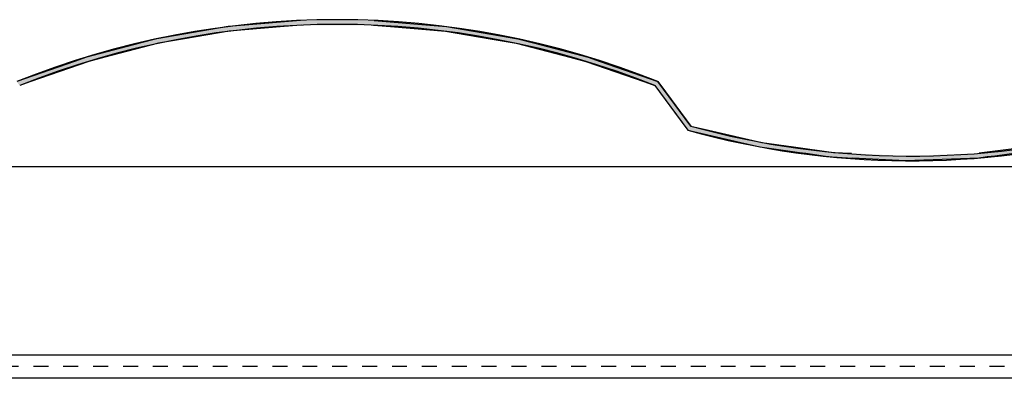
# Model space of a CAD drawing. Extents: x -375 to 835, y -229 to 367.
# Drawn here: x 205 to 414, y 100 to 176 of the extents above; entities that cross this region are included whole.
import ezdxf

# ---------------------------------------------------------------- set-up
doc = ezdxf.new("R2010")
doc.units = 0
doc.linetypes.add('DASH', pattern=[6.35, 3.175, -3.175])
doc.layers.get('0').update_dxf_attribs({"linetype": 'CONTINUOUS'})

# ---------------------------------------------------------------- blocks, each defined once
blk = doc.blocks.new('*U41')
at = {"linetype": 'CONTINUOUS'}
for p, q in [((264.86, 176.08), (253.03, 175.09)), ((280.45, 176.08), (292.28, 175.09)), ((243.73, 173.8), (234.3, 172.18)), ((249.66, 173.8), (240.19, 172.18)), ((249.44, 174.78), (243.73, 173.8)), ((253.03, 175.09), (249.44, 174.78)), ((261.34, 174.78), (249.66, 173.8)), ((264.94, 175.09), (261.34, 174.78)), ((280.37, 175.09), (283.97, 174.78)), ((283.97, 174.78), (295.64, 173.8)), ((292.28, 175.09), (295.87, 174.78)), ((295.64, 173.8), (305.12, 172.18)), ((295.87, 174.78), (301.57, 173.8)), ((301.57, 173.8), (311.01, 172.18)), ((234.3, 172.18), (230.67, 171.24)), ((240.19, 172.18), (234.66, 171.24)), ((305.12, 172.18), (310.64, 171.24)), ((311.01, 172.18), (314.64, 171.24)), ((230.67, 171.24), (219.33, 168.28)), ((234.66, 171.24), (223.27, 168.28)), ((310.64, 171.24), (322.04, 168.28)), ((314.64, 171.24), (325.98, 168.28)), ((219.33, 168.28), (216.78, 167.39)), ((223.27, 168.28), (219.83, 167.39)), ((322.04, 168.28), (325.48, 167.39)), ((325.98, 168.28), (328.52, 167.39)), ((216.78, 167.39), (204.52, 163.09)), ((219.83, 167.39), (207.51, 163.09)), ((325.48, 167.39), (337.8, 163.09)), ((328.52, 167.39), (340.79, 163.09)), ((207.51, 163.09), (205.15, 162.26)), ((337.8, 163.09), (340.15, 162.26)), ((340.15, 162.26), (346.51, 153.63)), ((340.79, 163.09), (341.4, 162.26)), ((341.4, 162.26), (347.75, 153.63)), ((346.51, 153.63), (347.15, 152.76)), ((347.15, 152.76), (358.39, 150.16)), ((347.75, 153.63), (351.55, 152.76)), ((351.55, 152.76), (362.88, 150.16)), ((358.39, 150.16), (362.42, 149.23)), ((362.42, 149.23), (370.88, 148.04)), ((362.88, 150.16), (369.58, 149.23)), ((369.58, 149.23), (378.13, 148.04)), ((416.43, 148.79), (409.02, 147.85)), ((370.88, 148.04), (372.23, 147.85)), ((372.23, 147.85), (376.37, 147.27)), ((376.37, 147.27), (377.81, 147.07)), ((377.81, 147.07), (382.16, 146.85)), ((378.13, 148.04), (381.94, 147.85)), ((393.39, 146.27), (382.16, 146.85)), ((408.99, 146.85), (393.39, 146.27)), ((410.75, 147.07), (408.99, 146.85)), ((412.36, 147.27), (410.75, 147.07)), ((416.97, 147.85), (412.36, 147.27))]:
    blk.add_line(p, q, dxfattribs=at)
for points in [[(264.86, 176.08), (253.03, 175.09), (292.28, 175.09)], [(243.73, 173.8), (234.3, 172.18), (240.19, 172.18)], [(249.44, 174.78), (243.73, 173.8), (249.66, 173.8)], [(253.03, 175.09), (249.44, 174.78), (261.34, 174.78)], [(280.37, 175.09), (283.97, 174.78), (295.87, 174.78)], [(283.97, 174.78), (295.64, 173.8), (301.57, 173.8)], [(295.64, 173.8), (305.12, 172.18), (311.01, 172.18)], [(234.3, 172.18), (230.67, 171.24), (234.66, 171.24)], [(305.12, 172.18), (310.64, 171.24), (314.64, 171.24)], [(230.67, 171.24), (219.33, 168.28), (223.27, 168.28)], [(310.64, 171.24), (322.04, 168.28), (325.98, 168.28)], [(219.33, 168.28), (216.78, 167.39), (219.83, 167.39)], [(322.04, 168.28), (325.48, 167.39), (328.52, 167.39)], [(216.78, 167.39), (204.52, 163.09), (207.51, 163.09)], [(325.48, 167.39), (337.8, 163.09), (340.79, 163.09)], [(337.8, 163.09), (340.15, 162.26), (341.4, 162.26)], [(340.15, 162.26), (346.51, 153.63), (347.75, 153.63)], [(346.51, 153.63), (347.15, 152.76), (351.55, 152.76)], [(347.15, 152.76), (358.39, 150.16), (362.88, 150.16)], [(358.39, 150.16), (362.42, 149.23), (369.58, 149.23)], [(362.42, 149.23), (370.88, 148.04), (378.13, 148.04)], [(416.43, 148.79), (409.02, 147.85), (416.97, 147.85)], [(370.88, 148.04), (372.23, 147.85), (381.94, 147.85)], [(372.23, 147.85), (376.37, 147.27), (393.57, 147.27)], [(376.37, 147.27), (377.81, 147.07), (410.75, 147.07)], [(377.81, 147.07), (382.16, 146.85), (408.99, 146.85)], [(409.02, 147.85), (393.57, 147.27), (412.36, 147.27)]]:
    blk.add_solid(points, dxfattribs=at)
at = {"linetype": 'CONTINUOUS', "extrusion": (0, 0, -1)}
for points in [[(-264.86, 176.08), (-280.45, 176.08), (-292.28, 175.09)], [(-243.73, 173.8), (-249.66, 173.8), (-240.19, 172.18)], [(-249.44, 174.78), (-261.34, 174.78), (-249.66, 173.8)], [(-253.03, 175.09), (-264.94, 175.09), (-261.34, 174.78)], [(-280.37, 175.09), (-292.28, 175.09), (-295.87, 174.78)], [(-283.97, 174.78), (-295.87, 174.78), (-301.57, 173.8)], [(-295.64, 173.8), (-301.57, 173.8), (-311.01, 172.18)], [(-234.3, 172.18), (-240.19, 172.18), (-234.66, 171.24)], [(-305.12, 172.18), (-311.01, 172.18), (-314.64, 171.24)], [(-230.67, 171.24), (-234.66, 171.24), (-223.27, 168.28)], [(-310.64, 171.24), (-314.64, 171.24), (-325.98, 168.28)], [(-219.33, 168.28), (-223.27, 168.28), (-219.83, 167.39)], [(-322.04, 168.28), (-325.98, 168.28), (-328.52, 167.39)], [(-216.78, 167.39), (-219.83, 167.39), (-207.51, 163.09)], [(-325.48, 167.39), (-328.52, 167.39), (-340.79, 163.09)], [(-204.52, 163.09), (-207.51, 163.09), (-205.15, 162.26)], [(-337.8, 163.09), (-340.79, 163.09), (-341.4, 162.26)], [(-340.15, 162.26), (-341.4, 162.26), (-347.75, 153.63)], [(-346.51, 153.63), (-347.75, 153.63), (-351.55, 152.76)], [(-347.15, 152.76), (-351.55, 152.76), (-362.88, 150.16)], [(-358.39, 150.16), (-362.88, 150.16), (-369.58, 149.23)], [(-362.42, 149.23), (-369.58, 149.23), (-378.13, 148.04)], [(-370.88, 148.04), (-378.13, 148.04), (-381.94, 147.85)], [(-372.23, 147.85), (-381.94, 147.85), (-393.57, 147.27)], [(-376.37, 147.27), (-412.36, 147.27), (-410.75, 147.07)], [(-377.81, 147.07), (-410.75, 147.07), (-408.99, 146.85)], [(-382.16, 146.85), (-408.99, 146.85), (-393.39, 146.27)], [(-409.02, 147.85), (-416.97, 147.85), (-412.36, 147.27)]]:
    blk.add_solid(points, dxfattribs=at)

msp = doc.modelspace()

# ---------------------------------------------------------------- linework, layer by layer
for p, q in [((340.15, 162.26), (347.15, 152.76)), ((347.75, 153.63), (340.79, 163.09)), ((496, 145), (-220.17, 145)), ((-220.17, 105), (496, 105)), ((450, 100), (-220.17, 100))]:
    msp.add_line(p, q)
at = {"linetype": 'DASH'}
msp.add_line((497, 102.5), (-220.17, 102.5), dxfattribs=at)
for centre, radius, start, end in [((272.65, -6.48), 182.74, 68.108, 111.892), ((272.65, -6.48), 181.74, 68.1975, 111.8025), ((394.65, 323.07), 176.81, 254.4158, 284.7674), ((394.65, 323.07), 175.81, 254.528, 284.7674)]:
    msp.add_arc(centre, radius, start, end)

# ---------------------------------------------------------------- block references
at = {"linetype": 'CONTINUOUS'}
msp.add_blockref('*U41', (0, 0), dxfattribs=at)

doc.saveas('drawing.dxf')
